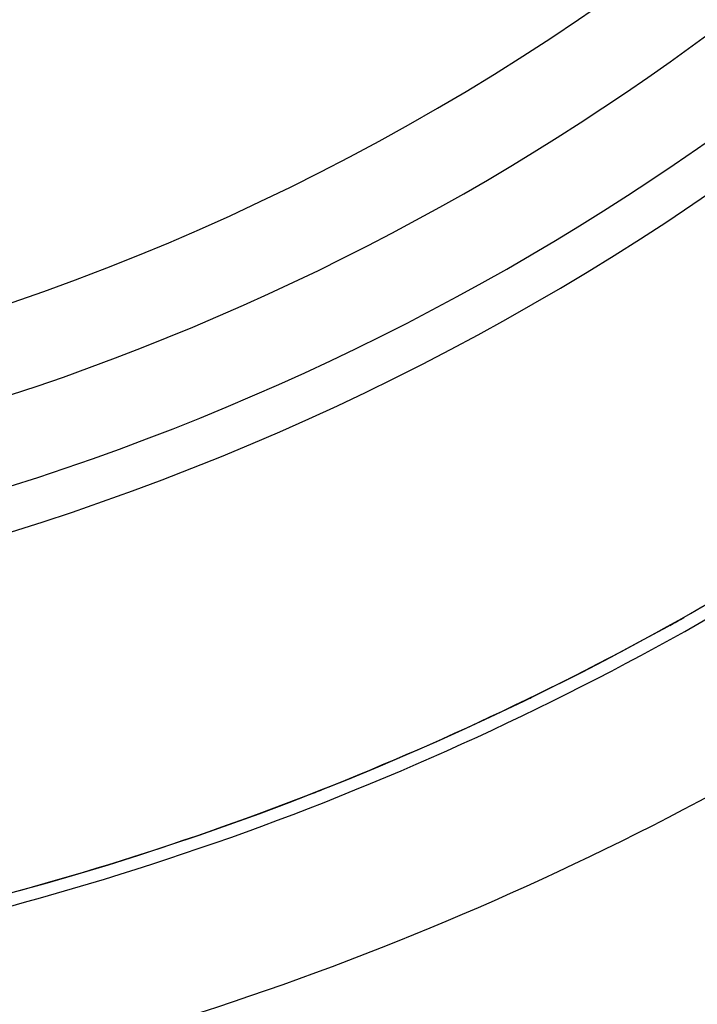
# Model space of a CAD drawing. Units: millimetres. Extents: x 45 to 644, y -330 to 170.
# Drawn here: x 603 to 611, y -81 to -70 of the extents above; entities that cross this region are included whole.
import ezdxf

# ---------------------------------------------------------------- set-up
doc = ezdxf.new("R2010")
doc.units = ezdxf.units.MM
doc.linetypes.add('DASHED', pattern=[9.652, 8.128, -1.524])
doc.layers.add('nevidi', color=4, linetype='DASHED')

msp = doc.modelspace()

# ---------------------------------------------------------------- linework, layer by layer
at = {"color": 2}
for radius, start, end in [(30, 180, 0), (28.5, 278.3805, 360), (45, 194.1419, 345.8581), (34, 230.1522, 309.8478), (34.005, 299.0396, 299.3562), (34.005, 295.9222, 296.0059), (41, 229.5666, 310.4334), (34.005, 291.3854, 291.5459)]:
    msp.add_arc((594, -46.901), radius, start, end, dxfattribs=at)
at = {"layer": 'nevidi', "color": 7, "linetype": 'Continuous'}
for radius, start, end in [(27.5, 278.3805, 21.6195), (29.5, 278.3805, 360), (34.002, 285.375, 301.8153), (34.149, 281.2123, 301.8153), (35.948, 281.2123, 301.8153), (39.052, 280.3399, 302.0605)]:
    msp.add_arc((594, -46.901), radius, start, end, dxfattribs=at)

doc.saveas('drawing.dxf')
